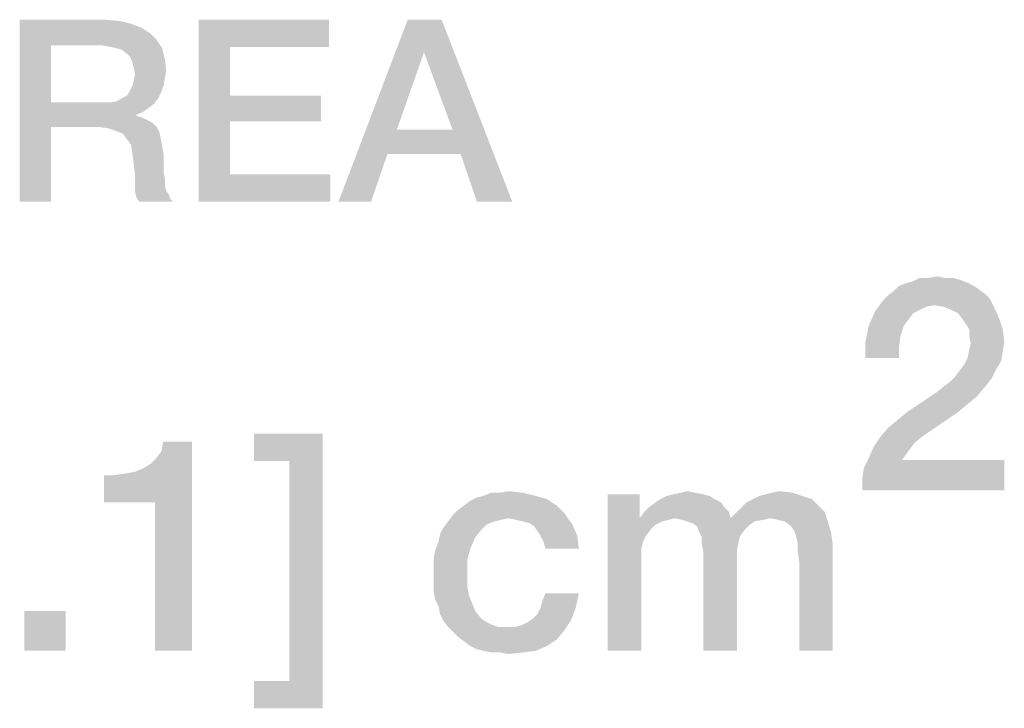
# Model space of a CAD drawing. Units: millimetres. Extents: x 0 to 420, y 0 to 297.
# Drawn here: x 382 to 391, y 53 to 59 of the extents above; entities that cross this region are included whole.
import ezdxf

# ---------------------------------------------------------------- set-up
doc = ezdxf.new("R2010")
doc.units = ezdxf.units.MM
doc.header["$LTSCALE"] = 23.1
doc.layers.get('0').update_dxf_attribs({"linetype": 'CONTINUOUS'})

msp = doc.modelspace()

# ---------------------------------------------------------------- linework, layer by layer
at = {"color": 2, "linetype": 'CONTINUOUS'}
for points in [[(382.2634, 59.41), (383.0627, 59.41), (382.5552, 59.169)], [(382.5552, 59.169), (382.2634, 57.71), (382.2634, 59.41)], [(383.0627, 59.41), (383.2022, 59.3973), (382.5552, 59.169)], [(383.2022, 59.3973), (383.3037, 59.3719), (382.5552, 59.169)], [(383.9381, 59.41), (385.156, 59.41), (384.2299, 59.1563)], [(384.2299, 59.1563), (383.9381, 57.71), (383.9381, 59.41)], [(384.2299, 59.1563), (385.156, 59.41), (385.156, 59.1563)], [(386.209, 59.41), (386.044, 59.1055), (385.2448, 57.71)], [(386.209, 59.41), (385.2448, 57.71), (385.8918, 59.41)], [(386.3104, 58.3824), (386.044, 59.1055), (386.209, 59.41)], [(386.3866, 58.154), (386.3104, 58.3824), (386.209, 59.41)], [(386.5388, 57.71), (386.3866, 58.154), (386.209, 59.41)], [(386.5388, 57.71), (386.209, 59.41), (386.8687, 57.71)], [(383.3037, 59.3719), (383.4052, 59.3339), (382.5552, 59.169)], [(383.4052, 59.3339), (383.4813, 59.2831), (382.5552, 59.169)], [(383.4813, 59.2831), (383.5448, 59.2197), (382.5552, 59.169)], [(383.0373, 59.169), (382.5552, 59.169), (383.5448, 59.2197)], [(383.1134, 59.1563), (383.0373, 59.169), (383.5448, 59.2197)], [(383.1642, 59.1436), (383.1134, 59.1563), (383.5448, 59.2197)], [(383.1642, 59.1436), (383.5448, 59.2197), (383.5955, 59.1436)], [(382.5552, 59.169), (382.5552, 58.6361), (382.2634, 57.71)], [(383.5955, 59.1436), (383.2149, 59.1309), (383.1642, 59.1436)], [(383.2657, 59.0928), (383.2149, 59.1309), (383.5955, 59.1436)], [(383.291, 59.0675), (383.2657, 59.0928), (383.5955, 59.1436)], [(383.291, 59.0675), (383.5955, 59.1436), (383.6209, 59.0421)], [(384.2299, 59.1563), (384.2299, 58.6996), (383.9381, 57.71)], [(383.6209, 59.0421), (383.3164, 59.0167), (383.291, 59.0675)], [(383.3291, 58.966), (383.3164, 59.0167), (383.6209, 59.0421)], [(383.3291, 58.966), (383.6209, 59.0421), (383.6336, 58.9406)], [(386.044, 59.1055), (385.7903, 58.3824), (385.2448, 57.71)], [(383.6336, 58.9406), (383.3418, 58.9025), (383.3291, 58.966)], [(383.3418, 58.9025), (383.6336, 58.9406), (383.6209, 58.8645)], [(383.3164, 58.7884), (383.3291, 58.8391), (383.6209, 58.8645)], [(383.3164, 58.7884), (383.6209, 58.8645), (383.6082, 58.7884)], [(383.6209, 58.8645), (383.3291, 58.8391), (383.3418, 58.9025)], [(383.6082, 58.7884), (383.291, 58.7376), (383.3164, 58.7884)], [(383.291, 58.7376), (383.6082, 58.7884), (383.5828, 58.7249)], [(383.1134, 58.6361), (383.1769, 58.6488), (383.5575, 58.6742)], [(383.1134, 58.6361), (383.5575, 58.6742), (383.5194, 58.6234)], [(383.5575, 58.6742), (383.1769, 58.6488), (383.2149, 58.6742)], [(383.2149, 58.6742), (383.2657, 58.6996), (383.5828, 58.7249)], [(383.2149, 58.6742), (383.5828, 58.7249), (383.5575, 58.6742)], [(383.5828, 58.7249), (383.2657, 58.6996), (383.291, 58.7376)], [(384.2299, 58.6996), (384.2299, 58.4585), (383.9381, 57.71)], [(384.2299, 58.4585), (385.0799, 58.6996), (385.0799, 58.4585)], [(384.2299, 58.6996), (385.0799, 58.6996), (384.2299, 58.4585)], [(382.5552, 58.6361), (382.5552, 58.4078), (382.2634, 57.71)], [(383.1134, 58.6361), (383.5194, 58.6234), (382.5552, 58.4078)], [(383.0373, 58.6361), (383.1134, 58.6361), (382.5552, 58.4078)], [(382.5552, 58.6361), (383.0373, 58.6361), (382.5552, 58.4078)], [(383.5194, 58.6234), (383.4687, 58.5854), (382.5552, 58.4078)], [(383.4687, 58.5854), (383.4179, 58.5473), (382.5552, 58.4078)], [(383.4179, 58.5473), (383.3545, 58.5219), (382.5552, 58.4078)], [(383.3545, 58.5219), (383.3545, 58.5093), (382.5552, 58.4078)], [(383.3545, 58.5093), (383.4052, 58.4966), (382.5552, 58.4078)], [(383.4052, 58.4966), (383.456, 58.4712), (382.5552, 58.4078)], [(383.456, 58.4712), (383.5067, 58.4458), (382.5552, 58.4078)], [(382.2634, 57.71), (382.5552, 58.4078), (382.5552, 57.71)], [(382.9993, 58.4078), (382.5552, 58.4078), (383.5067, 58.4458)], [(382.9993, 58.4078), (383.5067, 58.4458), (383.5448, 58.4078)], [(383.5448, 58.4078), (383.0881, 58.3951), (382.9993, 58.4078)], [(383.1642, 58.3697), (383.0881, 58.3951), (383.5448, 58.4078)], [(383.1642, 58.3697), (383.5448, 58.4078), (383.5701, 58.357)], [(384.2299, 58.4585), (384.2299, 57.9637), (383.9381, 57.71)], [(385.7903, 58.3824), (385.7015, 58.154), (385.2448, 57.71)], [(385.7903, 58.3824), (386.3104, 58.3824), (385.7015, 58.154)], [(386.3866, 58.154), (385.7015, 58.154), (386.3104, 58.3824)], [(383.5701, 58.357), (383.2276, 58.3443), (383.1642, 58.3697)], [(383.2657, 58.2936), (383.2276, 58.3443), (383.5701, 58.357)], [(383.2657, 58.2936), (383.5701, 58.357), (383.5828, 58.2936)], [(383.5828, 58.2936), (383.3037, 58.2428), (383.2657, 58.2936)], [(383.3037, 58.2428), (383.5828, 58.2936), (383.5955, 58.2301)], [(383.5955, 58.2301), (383.3164, 58.1667), (383.3037, 58.2428)], [(383.3164, 58.1667), (383.5955, 58.2301), (383.6082, 58.154)], [(383.6082, 58.154), (383.3291, 58.0652), (383.3164, 58.1667)], [(383.3291, 58.0652), (383.6082, 58.154), (383.6082, 58.0652)], [(385.2448, 57.71), (385.7015, 58.154), (385.5493, 57.71)], [(383.6082, 58.0652), (383.3418, 57.951), (383.3291, 58.0652)], [(383.6082, 58.0652), (383.6082, 57.9891), (383.3418, 57.951)], [(383.3418, 57.951), (383.6082, 57.9891), (383.6209, 57.9257)], [(383.6209, 57.9257), (383.3418, 57.8749), (383.3418, 57.951)], [(383.3418, 57.8749), (383.6209, 57.9257), (383.6209, 57.8622)], [(384.2299, 57.9637), (385.1687, 57.9637), (383.9381, 57.71)], [(383.9381, 57.71), (385.1687, 57.9637), (385.1687, 57.71)], [(383.6209, 57.8622), (383.3418, 57.7988), (383.3418, 57.8749)], [(383.6209, 57.8622), (383.6336, 57.8115), (383.3418, 57.7988)], [(383.3418, 57.7988), (383.6336, 57.8115), (383.659, 57.7734)], [(383.659, 57.7734), (383.3545, 57.7481), (383.3418, 57.7988)], [(383.3545, 57.7481), (383.659, 57.7734), (383.6716, 57.7354)], [(383.6716, 57.7354), (383.3799, 57.71), (383.3545, 57.7481)], [(383.3799, 57.71), (383.6716, 57.7354), (383.697, 57.71)], [(390.9925, 56.9951), (391.0522, 56.9801), (390.6194, 56.9652)], [(390.9179, 56.9951), (390.9925, 56.9951), (390.6194, 56.9652)], [(390.7537, 56.9951), (390.9179, 56.9951), (390.6194, 56.9652)], [(390.7537, 56.9951), (390.6194, 56.9652), (390.6791, 56.9951)], [(390.7537, 56.9951), (390.8433, 57.01), (390.9179, 56.9951)], [(391.1866, 56.9204), (391.2313, 56.8906), (390.4403, 56.8757)], [(391.1866, 56.9204), (390.4403, 56.8757), (390.4851, 56.9204)], [(391.1269, 56.9503), (390.4851, 56.9204), (390.5597, 56.9503)], [(390.4851, 56.9204), (391.1269, 56.9503), (391.1866, 56.9204)], [(390.5597, 56.9503), (390.6194, 56.9652), (391.0522, 56.9801)], [(390.5597, 56.9503), (391.0522, 56.9801), (391.1269, 56.9503)], [(391.3358, 56.801), (390.3358, 56.7861), (390.3806, 56.8309)], [(391.291, 56.8458), (390.3806, 56.8309), (390.4403, 56.8757)], [(390.3806, 56.8309), (391.291, 56.8458), (391.3358, 56.801)], [(390.4403, 56.8757), (391.2313, 56.8906), (391.291, 56.8458)], [(390.8134, 56.7413), (390.2612, 56.6816), (390.3358, 56.7861)], [(390.8134, 56.7413), (390.7388, 56.7264), (390.2612, 56.6816)], [(390.7388, 56.7264), (390.6791, 56.6966), (390.2612, 56.6816)], [(390.8134, 56.7413), (390.3358, 56.7861), (391.3358, 56.801)], [(390.903, 56.7264), (390.8134, 56.7413), (391.3358, 56.801)], [(390.903, 56.7264), (391.3358, 56.801), (391.3806, 56.7115)], [(391.3806, 56.7115), (390.9776, 56.6966), (390.903, 56.7264)], [(390.6194, 56.6667), (390.2015, 56.5473), (390.2612, 56.6816)], [(390.6194, 56.6667), (390.5746, 56.607), (390.2015, 56.5473)], [(390.2612, 56.6816), (390.6791, 56.6966), (390.6194, 56.6667)], [(391.0373, 56.6667), (390.9776, 56.6966), (391.3806, 56.7115)], [(391.0821, 56.607), (391.0373, 56.6667), (391.3806, 56.7115)], [(391.0821, 56.607), (391.3806, 56.7115), (391.4254, 56.607)], [(390.5299, 56.5473), (390.5, 56.4578), (390.1716, 56.3981)], [(390.5299, 56.5473), (390.1716, 56.3981), (390.2015, 56.5473)], [(390.2015, 56.5473), (390.5746, 56.607), (390.5299, 56.5473)], [(391.4254, 56.607), (391.1119, 56.5622), (391.0821, 56.607)], [(391.1418, 56.5175), (391.1119, 56.5622), (391.4254, 56.607)], [(391.1418, 56.5175), (391.4254, 56.607), (391.4552, 56.5175)], [(390.1716, 56.3981), (390.5, 56.4578), (390.4851, 56.3533)], [(391.4552, 56.5175), (391.1418, 56.4578), (391.1418, 56.5175)], [(391.1418, 56.4578), (391.4552, 56.5175), (391.4701, 56.3981)], [(391.4701, 56.3981), (391.1567, 56.3831), (391.1418, 56.4578)], [(390.4851, 56.3533), (390.1716, 56.2488), (390.1716, 56.3981)], [(390.1716, 56.2488), (390.4851, 56.3533), (390.4851, 56.2488)], [(391.1418, 56.3234), (391.1567, 56.3831), (391.4701, 56.3981)], [(391.1418, 56.3234), (391.4701, 56.3981), (391.4552, 56.3085)], [(391.4552, 56.3085), (391.1269, 56.2488), (391.1418, 56.3234)], [(391.1269, 56.2488), (391.4552, 56.3085), (391.4403, 56.219)], [(391.3955, 56.1443), (391.0522, 56.1294), (391.097, 56.1891)], [(391.4403, 56.219), (391.097, 56.1891), (391.1269, 56.2488)], [(391.097, 56.1891), (391.4403, 56.219), (391.3955, 56.1443)], [(391.3507, 56.0548), (390.9627, 56.0249), (391.0075, 56.0697)], [(391.0075, 56.0697), (391.0522, 56.1294), (391.3955, 56.1443)], [(391.0075, 56.0697), (391.3955, 56.1443), (391.3507, 56.0548)], [(391.291, 55.9802), (390.8284, 55.9204), (390.903, 55.9802)], [(390.8284, 55.9204), (391.291, 55.9802), (391.2164, 55.8906)], [(390.903, 55.9802), (390.9627, 56.0249), (391.3507, 56.0548)], [(390.903, 55.9802), (391.3507, 56.0548), (391.291, 55.9802)], [(391.2164, 55.8906), (390.5597, 55.7413), (390.8284, 55.9204)], [(391.2164, 55.8906), (391.1269, 55.816), (390.5597, 55.7413)], [(390.5597, 55.7413), (391.1269, 55.816), (391.0373, 55.7413)], [(390.3806, 55.5921), (390.4701, 55.6667), (391.0373, 55.7413)], [(390.3806, 55.5921), (391.0373, 55.7413), (390.709, 55.5175)], [(391.0373, 55.7413), (390.4701, 55.6667), (390.5597, 55.7413)], [(385.097, 55.5399), (384.4552, 55.2861), (384.4552, 55.5399)], [(384.7836, 55.2861), (384.4552, 55.2861), (385.097, 55.5399)], [(384.7836, 53.2264), (384.7836, 55.2861), (385.097, 55.5399)], [(384.7836, 53.2264), (385.097, 55.5399), (385.097, 52.9727)], [(390.709, 55.5175), (390.306, 55.5025), (390.3806, 55.5921)], [(390.306, 55.5025), (390.709, 55.5175), (390.6343, 55.4578)], [(383.0522, 54.8981), (383.4104, 55.2115), (383.8731, 55.4652)], [(383.5299, 54.8981), (383.0522, 54.8981), (383.8731, 55.4652)], [(383.4104, 55.2115), (383.4851, 55.2563), (383.8731, 55.4652)], [(383.4851, 55.2563), (383.5448, 55.316), (383.8731, 55.4652)], [(383.5299, 53.51), (383.5299, 54.8981), (383.8731, 55.4652)], [(383.5299, 53.51), (383.8731, 55.4652), (383.8731, 53.51)], [(383.5448, 55.316), (383.5896, 55.3757), (383.8731, 55.4652)], [(383.8731, 55.4652), (383.5896, 55.3757), (383.6045, 55.4652)], [(390.6343, 55.4578), (390.2463, 55.413), (390.306, 55.5025)], [(390.2463, 55.413), (390.6343, 55.4578), (390.5896, 55.3981)], [(390.5896, 55.3981), (390.2015, 55.3085), (390.2463, 55.413)], [(390.5896, 55.3981), (390.5448, 55.3384), (390.2015, 55.3085)], [(390.2015, 55.3085), (390.5448, 55.3384), (390.5149, 55.2936)], [(390.1418, 55.1145), (390.1567, 55.219), (391.4701, 55.2936)], [(390.1418, 55.01), (390.1418, 55.1145), (391.4701, 55.2936)], [(390.1418, 55.01), (391.4701, 55.2936), (391.4701, 55.01)], [(390.5149, 55.2936), (390.1567, 55.219), (390.2015, 55.3085)], [(390.5149, 55.2936), (391.4701, 55.2936), (390.1567, 55.219)], [(383.0522, 54.8981), (383.3358, 55.1816), (383.4104, 55.2115)], [(383.0522, 54.8981), (383.2463, 55.1667), (383.3358, 55.1816)], [(383.0522, 54.8981), (383.1418, 55.1518), (383.2463, 55.1667)], [(383.1418, 55.1518), (383.0522, 54.8981), (383.0522, 55.1518)], [(386.7612, 54.9876), (386.9701, 54.9876), (386.597, 54.9578)], [(386.7612, 54.9876), (386.597, 54.9578), (386.6716, 54.9876)], [(386.597, 54.9578), (386.9701, 54.9876), (387.0896, 54.9578)], [(386.7612, 54.9876), (386.8358, 55.0025), (386.9701, 54.9876)], [(388.0597, 54.9727), (388.0597, 54.7488), (387.7612, 53.51)], [(388.0597, 54.9727), (387.7612, 53.51), (387.7612, 54.9727)], [(388.6567, 54.9727), (388.3134, 54.9578), (388.3731, 54.9727)], [(388.3134, 54.9578), (388.6567, 54.9727), (388.7164, 54.9578)], [(388.5821, 54.9876), (388.3731, 54.9727), (388.4478, 54.9876)], [(388.3731, 54.9727), (388.5821, 54.9876), (388.6567, 54.9727)], [(388.4478, 54.9876), (388.5075, 55.0025), (388.5821, 54.9876)], [(389.1791, 54.9578), (389.2388, 54.9727), (389.4925, 54.9876)], [(389.1791, 54.9578), (389.4925, 54.9876), (389.5821, 54.9578)], [(389.4925, 54.9876), (389.2388, 54.9727), (389.2985, 54.9876)], [(389.2985, 54.9876), (389.3731, 55.0025), (389.4925, 54.9876)], [(386.4179, 54.8682), (386.4776, 54.913), (387.194, 54.9279)], [(386.4179, 54.8682), (387.194, 54.9279), (387.2836, 54.8682)], [(387.194, 54.9279), (386.4776, 54.913), (386.5373, 54.9428)], [(387.0896, 54.9578), (386.5373, 54.9428), (386.597, 54.9578)], [(386.5373, 54.9428), (387.0896, 54.9578), (387.194, 54.9279)], [(388.8209, 54.8981), (388.1493, 54.8533), (388.209, 54.8981)], [(388.1493, 54.8533), (388.8209, 54.8981), (388.8507, 54.8533)], [(388.7612, 54.9279), (388.209, 54.8981), (388.2537, 54.9279)], [(388.209, 54.8981), (388.7612, 54.9279), (388.8209, 54.8981)], [(388.7164, 54.9578), (388.2537, 54.9279), (388.3134, 54.9578)], [(388.2537, 54.9279), (388.7164, 54.9578), (388.7612, 54.9279)], [(389.7313, 54.8682), (389.0149, 54.8533), (389.0597, 54.8981)], [(389.6716, 54.9279), (389.0597, 54.8981), (389.1194, 54.9279)], [(389.0597, 54.8981), (389.6716, 54.9279), (389.7313, 54.8682)], [(389.5821, 54.9578), (389.1194, 54.9279), (389.1791, 54.9578)], [(389.1194, 54.9279), (389.5821, 54.9578), (389.6716, 54.9279)], [(387.3582, 54.7936), (386.3134, 54.7787), (386.3582, 54.8234)], [(386.8358, 54.7488), (386.3134, 54.7787), (387.3582, 54.7936)], [(387.2836, 54.8682), (386.3582, 54.8234), (386.4179, 54.8682)], [(386.3582, 54.8234), (387.2836, 54.8682), (387.3582, 54.7936)], [(386.9104, 54.7339), (386.8358, 54.7488), (387.3582, 54.7936)], [(386.9701, 54.719), (386.9104, 54.7339), (387.3582, 54.7936)], [(387.0299, 54.704), (386.9701, 54.719), (387.3582, 54.7936)], [(387.0299, 54.704), (387.3582, 54.7936), (387.4328, 54.6891)], [(388.8955, 54.8085), (388.0597, 54.7488), (388.1045, 54.8085)], [(388.3881, 54.7488), (388.0597, 54.7488), (388.8955, 54.8085)], [(388.8507, 54.8533), (388.1045, 54.8085), (388.1493, 54.8533)], [(388.1045, 54.8085), (388.8507, 54.8533), (388.8955, 54.8085)], [(388.3881, 54.7488), (388.8955, 54.8085), (388.9104, 54.7488)], [(389.791, 54.8085), (388.9104, 54.7488), (388.9701, 54.8085)], [(389.2836, 54.7488), (388.9104, 54.7488), (389.791, 54.8085)], [(388.9701, 54.8085), (389.0149, 54.8533), (389.7313, 54.8682)], [(388.9701, 54.8085), (389.7313, 54.8682), (389.791, 54.8085)], [(389.3582, 54.7339), (389.2836, 54.7488), (389.791, 54.8085)], [(389.4179, 54.719), (389.3582, 54.7339), (389.791, 54.8085)], [(389.4179, 54.719), (389.791, 54.8085), (389.8209, 54.719)], [(386.7015, 54.719), (386.6269, 54.6891), (386.2239, 54.6593)], [(386.7015, 54.719), (386.2239, 54.6593), (386.2687, 54.719)], [(386.2239, 54.6593), (386.6269, 54.6891), (386.5821, 54.6443)], [(386.8358, 54.7488), (386.2687, 54.719), (386.3134, 54.7787)], [(386.8358, 54.7488), (386.7612, 54.7339), (386.2687, 54.719)], [(386.2687, 54.719), (386.7612, 54.7339), (386.7015, 54.719)], [(387.4328, 54.6891), (387.0746, 54.6742), (387.0299, 54.704)], [(387.1045, 54.6294), (387.0746, 54.6742), (387.4328, 54.6891)], [(387.1343, 54.5846), (387.1045, 54.6294), (387.4328, 54.6891)], [(387.1343, 54.5846), (387.4328, 54.6891), (387.4776, 54.5846)], [(388.0597, 54.7488), (388.0896, 54.5249), (387.7612, 53.51)], [(388.0597, 54.7488), (388.3881, 54.7488), (388.3284, 54.7339)], [(388.0597, 54.7488), (388.3284, 54.7339), (388.2687, 54.719)], [(388.0597, 54.7488), (388.2687, 54.719), (388.209, 54.6891)], [(388.0597, 54.7488), (388.209, 54.6891), (388.1642, 54.6443)], [(388.0597, 54.7488), (388.1642, 54.6443), (388.1194, 54.5846)], [(388.0597, 54.7488), (388.1194, 54.5846), (388.0896, 54.5249)], [(388.9104, 54.7488), (388.4627, 54.7339), (388.3881, 54.7488)], [(388.9104, 54.7488), (389.2836, 54.7488), (388.4627, 54.7339)], [(388.4627, 54.7339), (389.2836, 54.7488), (389.209, 54.7339)], [(389.209, 54.7339), (388.5075, 54.719), (388.4627, 54.7339)], [(388.5075, 54.719), (389.209, 54.7339), (389.1343, 54.719)], [(389.1343, 54.719), (388.5522, 54.704), (388.5075, 54.719)], [(388.5522, 54.704), (389.1343, 54.719), (389.0896, 54.6891)], [(389.0896, 54.6891), (388.597, 54.6742), (388.5522, 54.704)], [(388.597, 54.6742), (389.0896, 54.6891), (389.0448, 54.6443)], [(389.8209, 54.719), (389.4776, 54.6742), (389.4179, 54.719)], [(389.5075, 54.6294), (389.4776, 54.6742), (389.8209, 54.719)], [(389.5075, 54.6294), (389.8209, 54.719), (389.8507, 54.6145)], [(386.5224, 54.5697), (386.1791, 54.5249), (386.194, 54.5996)], [(386.5821, 54.6443), (386.194, 54.5996), (386.2239, 54.6593)], [(386.194, 54.5996), (386.5821, 54.6443), (386.5224, 54.5697)], [(389.0448, 54.6443), (388.6119, 54.6294), (388.597, 54.6742)], [(388.6119, 54.6294), (389.0448, 54.6443), (389, 54.5846)], [(389, 54.5846), (388.6418, 54.5697), (388.6119, 54.6294)], [(389.8507, 54.6145), (389.5224, 54.5846), (389.5075, 54.6294)], [(389.5373, 54.5249), (389.5224, 54.5846), (389.8507, 54.6145)], [(389.5373, 54.5249), (389.8507, 54.6145), (389.8657, 54.51)], [(386.4776, 54.4652), (386.1493, 54.4503), (386.1791, 54.5249)], [(386.1791, 54.5249), (386.5224, 54.5697), (386.4776, 54.4652)], [(387.4776, 54.5846), (387.1642, 54.5249), (387.1343, 54.5846)], [(387.1791, 54.4652), (387.1642, 54.5249), (387.4776, 54.5846)], [(387.1791, 54.4652), (387.4776, 54.5846), (387.4925, 54.4652)], [(388.0896, 54.5249), (388.0746, 54.4503), (387.7612, 53.51)], [(388.6418, 54.5697), (389, 54.5846), (388.9851, 54.5249)], [(388.9851, 54.5249), (388.6418, 54.51), (388.6418, 54.5697)], [(388.6418, 54.51), (388.9851, 54.5249), (388.9701, 54.4503)], [(388.9701, 54.4503), (388.6567, 54.4354), (388.6418, 54.51)], [(389.8657, 54.51), (389.5373, 54.4503), (389.5373, 54.5249)], [(389.5522, 54.3458), (389.5373, 54.4503), (389.8657, 54.51)], [(389.5522, 53.51), (389.5522, 54.3458), (389.8657, 54.51)], [(389.5522, 53.51), (389.8657, 54.51), (389.8657, 53.51)], [(386.1343, 54.3757), (386.1493, 54.4503), (386.4776, 54.4652)], [(386.1343, 54.3757), (386.4776, 54.4652), (386.4478, 54.3607)], [(388.0746, 54.4503), (388.0746, 54.3607), (387.7612, 53.51)], [(388.6567, 54.4354), (388.9701, 54.4503), (388.9701, 54.3607)], [(388.9701, 54.3607), (388.6567, 53.51), (388.6567, 54.4354)], [(386.4478, 54.3607), (386.1343, 54.301), (386.1343, 54.3757)], [(386.1343, 54.2115), (386.1343, 54.301), (386.4478, 54.3607)], [(386.1343, 54.2115), (386.4478, 54.3607), (386.4478, 54.2115)], [(387.7612, 53.51), (388.0746, 54.3607), (388.0746, 53.51)], [(388.6567, 53.51), (388.9701, 54.3607), (388.9701, 53.51)], [(386.4478, 54.2115), (386.1343, 54.1369), (386.1343, 54.2115)], [(386.1343, 54.1369), (386.4478, 54.2115), (386.4478, 54.1219)], [(386.4478, 54.1219), (386.1343, 54.0622), (386.1343, 54.1369)], [(386.1343, 54.0622), (386.4478, 54.1219), (386.4627, 54.0324)], [(386.4627, 54.0324), (386.1493, 53.9876), (386.1343, 54.0622)], [(387.1343, 53.913), (387.1493, 53.9727), (387.4925, 54.0473)], [(387.1343, 53.913), (387.4925, 54.0473), (387.4627, 53.913)], [(387.4925, 54.0473), (387.1493, 53.9727), (387.1791, 54.0473)], [(386.1493, 53.9876), (386.4627, 54.0324), (386.4925, 53.9578)], [(386.4925, 53.9578), (386.1791, 53.9279), (386.1493, 53.9876)], [(386.1791, 53.9279), (386.4925, 53.9578), (386.5224, 53.8831)], [(382.694, 53.8831), (382.306, 53.51), (382.306, 53.8831)], [(382.306, 53.51), (382.694, 53.8831), (382.694, 53.51)], [(386.5224, 53.8831), (386.194, 53.8533), (386.1791, 53.9279)], [(386.194, 53.8533), (386.5224, 53.8831), (386.5821, 53.8085)], [(387.0597, 53.8085), (387.1045, 53.8533), (387.4627, 53.913)], [(387.0597, 53.8085), (387.4627, 53.913), (387.4179, 53.7936)], [(387.4627, 53.913), (387.1045, 53.8533), (387.1343, 53.913)], [(386.5821, 53.8085), (386.2239, 53.7936), (386.194, 53.8533)], [(386.2239, 53.7936), (386.5821, 53.8085), (386.6567, 53.7637)], [(386.6567, 53.7637), (386.2687, 53.7339), (386.2239, 53.7936)], [(386.8955, 53.7339), (386.9552, 53.7488), (387.4179, 53.7936)], [(386.8955, 53.7339), (387.4179, 53.7936), (387.3582, 53.704)], [(386.9552, 53.7488), (387.0149, 53.7787), (387.4179, 53.7936)], [(387.4179, 53.7936), (387.0149, 53.7787), (387.0597, 53.8085)], [(386.2687, 53.7339), (386.6567, 53.7637), (386.7313, 53.7339)], [(386.7313, 53.7339), (386.3134, 53.6891), (386.2687, 53.7339)], [(386.8955, 53.7339), (387.3582, 53.704), (386.3134, 53.6891)], [(386.8209, 53.7339), (386.8955, 53.7339), (386.3134, 53.6891)], [(386.7313, 53.7339), (386.8209, 53.7339), (386.3134, 53.6891)], [(386.3582, 53.6443), (386.3134, 53.6891), (387.3582, 53.704)], [(386.3582, 53.6443), (387.3582, 53.704), (387.2836, 53.6145)], [(387.2836, 53.6145), (386.4179, 53.5996), (386.3582, 53.6443)], [(386.4776, 53.5548), (386.4179, 53.5996), (387.2836, 53.6145)], [(386.4776, 53.5548), (387.2836, 53.6145), (387.194, 53.5548)], [(387.194, 53.5548), (386.5373, 53.5249), (386.4776, 53.5548)], [(386.597, 53.51), (386.5373, 53.5249), (387.194, 53.5548)], [(386.597, 53.51), (387.194, 53.5548), (387.0896, 53.51)], [(387.0896, 53.51), (386.6716, 53.4951), (386.597, 53.51)], [(386.7463, 53.4951), (386.6716, 53.4951), (387.0896, 53.51)], [(386.7463, 53.4951), (387.0896, 53.51), (386.9701, 53.4951)], [(386.9701, 53.4951), (386.8358, 53.4801), (386.7463, 53.4951)], [(384.7836, 53.2264), (384.4552, 52.9727), (384.4552, 53.2264)], [(385.097, 52.9727), (384.4552, 52.9727), (384.7836, 53.2264)]]:
    msp.add_solid(points, dxfattribs=at)

doc.saveas('drawing.dxf')
